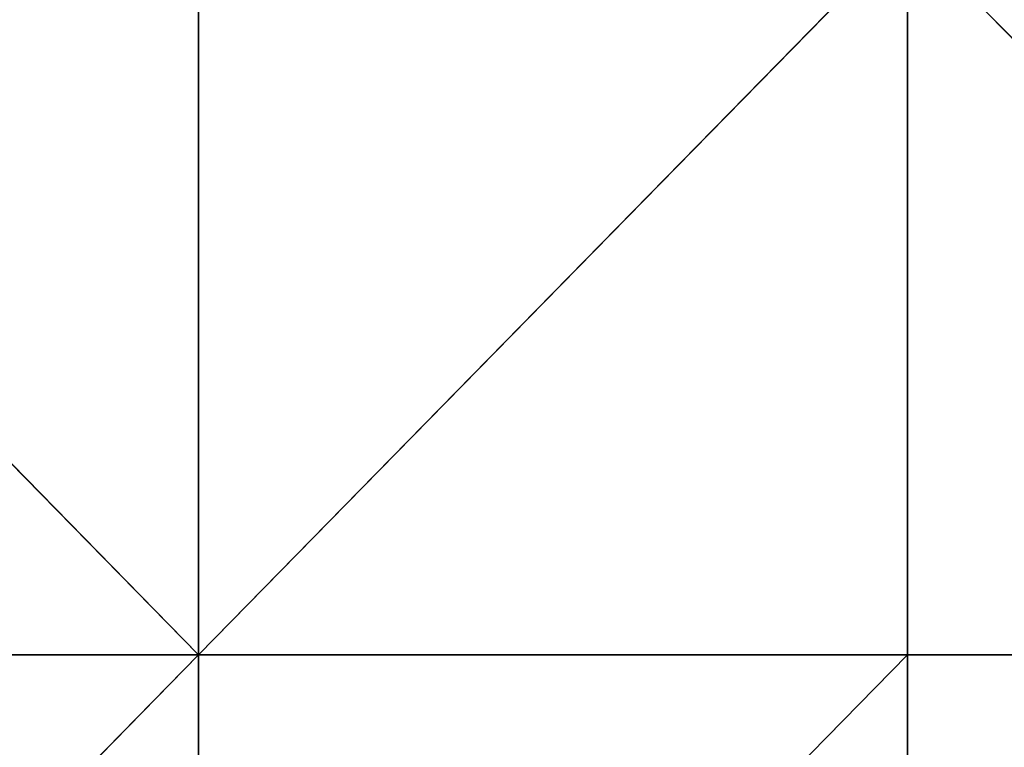
# Model space of a CAD drawing. Units: millimetres. Extents: x -1300 to 772, y -752 to 1360.
# Drawn here: x -664 to -493, y -592 to -466 of the extents above; entities that cross this region are included whole.
import ezdxf

# ---------------------------------------------------------------- set-up
doc = ezdxf.new("R2010")
doc.units = ezdxf.units.MM
doc.layers.get('0').update_dxf_attribs({"true_color": 0xff5454})

# ---------------------------------------------------------------- blocks, each defined once
blk = doc.blocks.new('Group_5')
for p, q in [((367.5, 187.5, 0.195), (459.375, 93.75, -21.054)), ((459.375, 187.5, -13.811), (459.375, 93.75, -21.054)), ((551.25, 187.5, -20.729), (459.375, 93.75, -21.054)), ((551.25, 187.5, -20.729), (551.25, 93.75, -30.003)), ((551.25, 187.5, -20.729), (643.125, 93.75, -21.054)), ((459.375, 93.75, -21.054), (367.5, 93.75, -4.901)), ((459.375, 93.75, -21.054), (367.5, 0, -2.205)), ((459.375, 93.75, -21.054), (459.375, 0, -13.811)), ((551.25, 93.75, -30.003), (459.375, 93.75, -21.054)), ((551.25, 93.75, -30.003), (459.375, 0, -13.811)), ((551.25, 93.75, -30.003), (551.25, 0, -20.729)), ((643.125, 93.75, -21.054), (551.25, 93.75, -30.003))]:
    blk.add_line(p, q)
mesh = blk.add_polyface()
corners = [(459.375, 93.75, -21.054), (367.5, 93.75, -4.901), (367.5, 187.5, 0.195)]
mesh.append_faces([[corners[k] for k in face] for face in [(0, 1, 2)]])
mesh = blk.add_polyface()
corners = [(459.375, 93.75, -21.054), (367.5, 187.5, 0.195), (459.375, 187.5, -13.811)]
mesh.append_faces([[corners[k] for k in face] for face in [(0, 1, 2)]])
mesh = blk.add_polyface()
corners = [(551.25, 187.5, -20.729), (459.375, 93.75, -21.054), (459.375, 187.5, -13.811)]
mesh.append_faces([[corners[k] for k in face] for face in [(0, 1, 2)]])
mesh = blk.add_polyface()
corners = [(551.25, 187.5, -20.729), (551.25, 93.75, -30.003), (459.375, 93.75, -21.054)]
mesh.append_faces([[corners[k] for k in face] for face in [(0, 1, 2)]])
mesh = blk.add_polyface()
corners = [(643.125, 93.75, -21.054), (551.25, 93.75, -30.003), (551.25, 187.5, -20.729)]
mesh.append_faces([[corners[k] for k in face] for face in [(0, 1, 2)]])
mesh = blk.add_polyface()
corners = [(643.125, 187.5, -13.811), (643.125, 93.75, -21.054), (551.25, 187.5, -20.729)]
mesh.append_faces([[corners[k] for k in face] for face in [(0, 1, 2)]])
mesh = blk.add_polyface()
corners = [(459.375, 93.75, -21.054), (367.5, 0, -2.205), (367.5, 93.75, -4.901)]
mesh.append_faces([[corners[k] for k in face] for face in [(0, 1, 2)]])
mesh = blk.add_polyface()
corners = [(459.375, 0, -13.811), (367.5, 0, -2.205), (459.375, 93.75, -21.054)]
mesh.append_faces([[corners[k] for k in face] for face in [(0, 1, 2)]])
mesh = blk.add_polyface()
corners = [(551.25, 93.75, -30.003), (459.375, 0, -13.811), (459.375, 93.75, -21.054)]
mesh.append_faces([[corners[k] for k in face] for face in [(0, 1, 2)]])
mesh = blk.add_polyface()
corners = [(551.25, 0, -20.729), (459.375, 0, -13.811), (551.25, 93.75, -30.003)]
mesh.append_faces([[corners[k] for k in face] for face in [(0, 1, 2)]])
mesh = blk.add_polyface()
corners = [(643.125, 93.75, -21.054), (551.25, 0, -20.729), (551.25, 93.75, -30.003)]
mesh.append_faces([[corners[k] for k in face] for face in [(0, 1, 2)]])
mesh = blk.add_polyface()
corners = [(643.125, 0, -13.811), (551.25, 0, -20.729), (643.125, 93.75, -21.054)]
mesh.append_faces([[corners[k] for k in face] for face in [(0, 1, 2)]])
blk = doc.blocks.new('Group')
blk.add_blockref('Group_5', (-736.13, -714.31, 132.21))
blk = doc.blocks.new('2ff4-7241-c0ce-cc7c')
blk.add_blockref('Group', (0, 0))

msp = doc.modelspace()

# ---------------------------------------------------------------- block references
at = {"xscale": 1.34, "yscale": 1.34}
msp.add_blockref('2ff4-7241-c0ce-cc7c', (-262.44, 255.79), dxfattribs=at)

doc.saveas('drawing.dxf')
